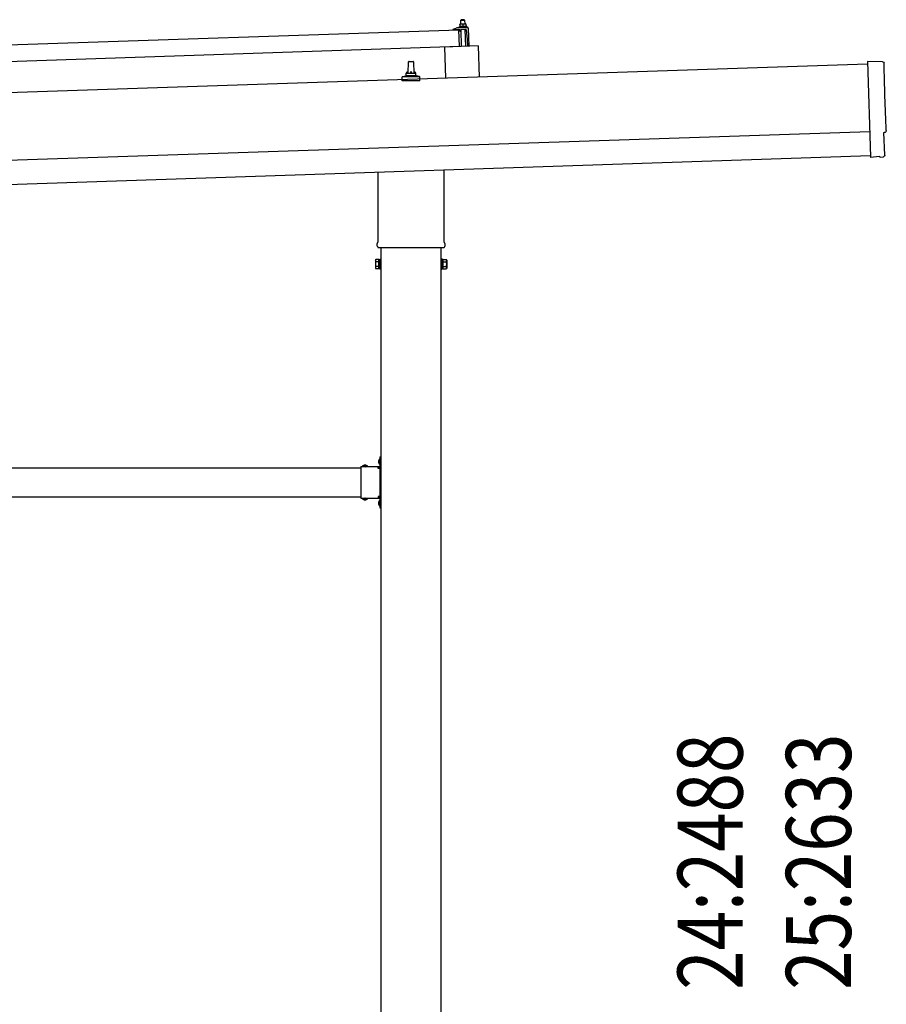
# Model space of a CAD drawing. Units: millimetres. Extents: x 0 to 25230, y 0 to 17820.
# Drawn here: x 14023 to 15822, y 4843 to 6886 of the extents above; entities that cross this region are included whole.
import ezdxf

# ---------------------------------------------------------------- set-up
doc = ezdxf.new("R2010")
doc.units = ezdxf.units.MM
doc.linetypes.add('YHIDDEN_1', pattern=[4, 3, -1])
for name, color, linetype, lineweight in [('YKK_13', 4, 'Continuous', 30), ('YKK_A1', 4, 'Continuous', 30), ('YKK_D', 6, 'Continuous', 13)]:
    doc.layers.add(name, color=color, linetype=linetype, lineweight=lineweight)
doc.styles.add('text-b', font='extslim2.shx', dxfattribs={"width": 0.8, "bigfont": 'extfont2.shx'})

msp = doc.modelspace()

# ---------------------------------------------------------------- linework, layer by layer
at = {"layer": 'YKK_13'}
for p, q in [((14939.8, 6885.8), (14938.9, 6884.7)), ((14945.8, 6886), (14939.8, 6885.8)), ((14945.8, 6886), (14946.9, 6885)), ((13801.6, 6827.3), (14935, 6865.1)), ((14923, 6865.2), (14923, 6865.8)), ((14923.3, 6866.3), (14929.4, 6868.4)), ((14936.1, 6865.1), (14923.5, 6864.7)), ((14932.4, 6869), (14953.2, 6869.7)), ((14934.8, 6870.6), (14936.8, 6871.5)), ((14934.8, 6870.6), (14951.8, 6871.1)), ((14934.9, 6869.1), (14934.8, 6870.6)), ((14934.9, 6869.1), (14951.9, 6869.7)), ((14936.2, 6830.1), (14935, 6865.1)), ((14939.9, 6876.8), (14936.6, 6876.6)), ((14936.6, 6876.6), (14936.6, 6876.6)), ((14936.6, 6876.6), (14936.6, 6876.6)), ((14936.6, 6876.6), (14936.6, 6876.6)), ((14936.6, 6876.6), (14936.6, 6876.6)), ((14936.6, 6876.6), (14936.6, 6876.6)), ((14936.6, 6876.6), (14936.6, 6876.6)), ((14936.6, 6876.6), (14936.6, 6876.6)), ((14936.6, 6876.6), (14936.6, 6876.6)), ((14936.6, 6876.6), (14936.6, 6876.6)), ((14936.6, 6876.6), (14936.6, 6876.6)), ((14936.6, 6876.6), (14936.6, 6876.6)), ((14936.6, 6876.6), (14936.6, 6876.6)), ((14936.6, 6876.6), (14936.6, 6876.6)), ((14936.6, 6876.6), (14936.6, 6876.6)), ((14936.6, 6876.6), (14936.6, 6876.6)), ((14936.6, 6876.6), (14936.6, 6876.6)), ((14936.6, 6876.6), (14936.6, 6876.6)), ((14936.6, 6876.6), (14936.6, 6876.6)), ((14936.6, 6876.6), (14936.6, 6876.6)), ((14936.6, 6876.5), (14936.6, 6876.6)), ((14936.6, 6876.5), (14936.6, 6876.5)), ((14936.6, 6876.5), (14936.6, 6876.5)), ((14936.6, 6876.5), (14936.6, 6876.5)), ((14936.6, 6876.5), (14936.6, 6876.5)), ((14936.6, 6876.5), (14936.6, 6876.5)), ((14936.6, 6876.4), (14936.6, 6876.5)), ((14936.6, 6876.4), (14936.6, 6876.4)), ((14936.6, 6876.4), (14936.6, 6876.4)), ((14936.6, 6876.4), (14936.6, 6876.4)), ((14936.6, 6876.3), (14936.6, 6876.4)), ((14936.6, 6876.3), (14936.6, 6876.3)), ((14936.6, 6876.3), (14936.6, 6876.3)), ((14936.6, 6876.3), (14936.6, 6876.3)), ((14936.6, 6876.2), (14936.6, 6876.3)), ((14936.6, 6876.2), (14936.6, 6876.2)), ((14936.6, 6876.2), (14936.6, 6876.2)), ((14936.6, 6876.2), (14936.6, 6876.2)), ((14936.6, 6876.2), (14936.6, 6876.2)), ((14936.6, 6876.2), (14936.6, 6876.2)), ((14936.6, 6876.1), (14936.6, 6876.2)), ((14936.6, 6876.1), (14936.6, 6876.1)), ((14936.6, 6876.1), (14936.6, 6876.1)), ((14936.6, 6876.1), (14936.8, 6871.1)), ((14936.9, 6876.1), (14936.6, 6876.1)), ((14937, 6871.1), (14936.8, 6871.1)), ((14936.9, 6876.2), (14936.9, 6876.1)), ((14937, 6876.2), (14936.9, 6876.2)), ((14937.1, 6876.2), (14937, 6876.2)), ((14937, 6871.1), (14937, 6871.1)), ((14937.1, 6871.1), (14937, 6871.1)), ((14937.2, 6876.3), (14937.1, 6876.2)), ((14937.1, 6876.2), (14937.1, 6876.2)), ((14937.2, 6871.2), (14937.1, 6871.1)), ((14937.1, 6871.1), (14937.1, 6871.1)), ((14937.3, 6876.3), (14937.2, 6876.3)), ((14937.2, 6871.2), (14937.2, 6871.2)), ((14937.3, 6871.2), (14937.2, 6871.2)), ((14937.4, 6876.3), (14937.3, 6876.3)), ((14937.4, 6871.2), (14937.3, 6871.2)), ((14937.5, 6876.4), (14937.4, 6876.3)), ((14937.4, 6876.3), (14937.4, 6876.3)), ((14937.4, 6871.2), (14937.4, 6871.2)), ((14937.5, 6871.2), (14937.4, 6871.2)), ((14937.6, 6876.4), (14937.5, 6876.4)), ((14937.6, 6871.3), (14937.5, 6871.2)), ((14937.7, 6876.4), (14937.6, 6876.4)), ((14937.7, 6871.3), (14937.6, 6871.3)), ((14937.8, 6876.5), (14937.7, 6876.4)), ((14937.8, 6871.3), (14937.7, 6871.3)), ((14937.9, 6876.5), (14937.8, 6876.5)), ((14937.9, 6871.3), (14937.8, 6871.3)), ((14938, 6876.5), (14937.9, 6876.5)), ((14938, 6871.3), (14937.9, 6871.3)), ((14938.1, 6876.5), (14938, 6876.5)), ((14938.1, 6871.4), (14938, 6871.3)), ((14938.2, 6876.6), (14938.1, 6876.5)), ((14938.2, 6871.4), (14938.1, 6871.4)), ((14938.3, 6876.6), (14938.2, 6876.6)), ((14938.3, 6871.4), (14938.2, 6871.4)), ((14938.4, 6876.6), (14938.3, 6876.6)), ((14938.4, 6871.4), (14938.3, 6871.4)), ((14948.9, 6865.6), (14938.3, 6865.2)), ((14938.6, 6876.6), (14938.4, 6876.6)), ((14938.5, 6871.4), (14938.4, 6871.4)), ((14938.7, 6871.5), (14938.5, 6871.4)), ((14938.7, 6876.6), (14938.6, 6876.6)), ((14938.8, 6876.7), (14938.7, 6876.6)), ((14938.8, 6871.5), (14938.7, 6871.5)), ((14938.9, 6876.7), (14938.8, 6876.7)), ((14938.9, 6871.5), (14938.8, 6871.5)), ((14938.9, 6884.7), (14946.9, 6885)), ((14939.1, 6876.7), (14938.9, 6884.7)), ((14939, 6876.7), (14938.9, 6876.7)), ((14939, 6871.5), (14938.9, 6871.5)), ((14939.1, 6876.7), (14939, 6876.7)), ((14939.2, 6871.5), (14939, 6871.5)), ((14939.1, 6876.7), (14939.1, 6876.7)), ((14939.2, 6876.7), (14939.1, 6876.7)), ((14939.3, 6876.7), (14939.2, 6876.7)), ((14939.3, 6871.5), (14939.2, 6871.5)), ((14939.4, 6876.7), (14939.3, 6876.7)), ((14939.4, 6871.6), (14939.3, 6871.5)), ((14939.4, 6876.7), (14939.4, 6876.7)), ((14939.5, 6876.7), (14939.4, 6876.7)), ((14939.6, 6871.6), (14939.4, 6871.6)), ((14939.6, 6876.7), (14939.5, 6876.7)), ((14940.7, 6830.3), (14939.5, 6865.2)), ((14939.6, 6876.7), (14939.6, 6876.7)), ((14939.7, 6876.7), (14939.6, 6876.7)), ((14939.7, 6871.6), (14939.6, 6871.6)), ((14939.8, 6876.8), (14939.7, 6876.7)), ((14939.7, 6876.7), (14939.7, 6876.7)), ((14939.7, 6876.7), (14939.7, 6876.7)), ((14939.8, 6871.6), (14939.7, 6871.6)), ((14939.8, 6876.8), (14939.8, 6876.8)), ((14939.8, 6876.8), (14939.8, 6876.8)), ((14939.8, 6876.8), (14939.8, 6876.8)), ((14939.8, 6876.8), (14939.8, 6876.8)), ((14939.9, 6876.8), (14939.8, 6876.8)), ((14940, 6871.6), (14939.8, 6871.6)), ((14946.4, 6877), (14939.9, 6876.8)), ((14940.1, 6876.7), (14939.9, 6876.8)), ((14940.1, 6871.6), (14940, 6871.6)), ((14940.2, 6876.7), (14940.1, 6876.7)), ((14940.2, 6871.6), (14940.1, 6871.6)), ((14940.3, 6876.7), (14940.2, 6876.7)), ((14940.4, 6871.6), (14940.2, 6871.6)), ((14940.3, 6876.7), (14940.3, 6876.7)), ((14940.4, 6876.7), (14940.3, 6876.7)), ((14940.5, 6876.7), (14940.4, 6876.7)), ((14940.5, 6871.6), (14940.4, 6871.6)), ((14940.6, 6876.7), (14940.5, 6876.7)), ((14940.7, 6871.6), (14940.5, 6871.6)), ((14940.7, 6876.7), (14940.6, 6876.7)), ((14940.8, 6876.7), (14940.7, 6876.7)), ((14940.8, 6871.6), (14940.7, 6871.6)), ((14940.9, 6876.7), (14940.8, 6876.7)), ((14940.9, 6871.6), (14940.8, 6871.6)), ((14941, 6876.7), (14940.9, 6876.7)), ((14941.1, 6871.6), (14940.9, 6871.6)), ((14941.1, 6876.7), (14941, 6876.7)), ((14941.2, 6876.7), (14941.1, 6876.7)), ((14941.2, 6871.6), (14941.1, 6871.6)), ((14941.3, 6876.7), (14941.2, 6876.7)), ((14941.3, 6871.6), (14941.2, 6871.6)), ((14941.4, 6876.7), (14941.3, 6876.7)), ((14941.5, 6871.6), (14941.3, 6871.6)), ((14941.5, 6876.7), (14941.4, 6876.7)), ((14941.6, 6876.7), (14941.5, 6876.7)), ((14941.6, 6871.5), (14941.5, 6871.6)), ((14941.7, 6876.6), (14941.6, 6876.7)), ((14941.7, 6871.5), (14941.6, 6871.5)), ((14941.9, 6876.6), (14941.7, 6876.6)), ((14941.8, 6871.5), (14941.7, 6871.5)), ((14941.9, 6871.5), (14941.8, 6871.5)), ((14942, 6876.6), (14941.9, 6876.6)), ((14942, 6871.5), (14941.9, 6871.5)), ((14942.1, 6876.6), (14942, 6876.6)), ((14942.1, 6871.5), (14942, 6871.5)), ((14942.2, 6876.5), (14942.1, 6876.6)), ((14942.2, 6871.5), (14942.1, 6871.5)), ((14942.3, 6876.5), (14942.2, 6876.5)), ((14942.3, 6871.5), (14942.2, 6871.5)), ((14942.4, 6876.5), (14942.3, 6876.5)), ((14942.4, 6871.4), (14942.3, 6871.5)), ((14942.5, 6876.5), (14942.4, 6876.5)), ((14942.5, 6871.4), (14942.4, 6871.4)), ((14942.5, 6876.4), (14942.5, 6876.5)), ((14942.6, 6876.4), (14942.5, 6876.4)), ((14942.6, 6871.4), (14942.5, 6871.4)), ((14942.7, 6876.4), (14942.6, 6876.4)), ((14942.7, 6871.4), (14942.6, 6871.4)), ((14942.8, 6876.4), (14942.7, 6876.4)), ((14942.7, 6871.4), (14942.7, 6871.4)), ((14942.8, 6871.4), (14942.7, 6871.4)), ((14942.8, 6876.4), (14942.8, 6876.4)), ((14942.9, 6876.4), (14942.8, 6876.4)), ((14942.9, 6871.4), (14942.8, 6871.4)), ((14943.1, 6876.3), (14942.9, 6876.4)), ((14942.9, 6871.3), (14942.9, 6871.4)), ((14943, 6871.3), (14942.9, 6871.3)), ((14943, 6871.3), (14943, 6871.3)), ((14943.1, 6871.3), (14943, 6871.3)), ((14943.4, 6876.4), (14943.1, 6876.3)), ((14943.1, 6876.3), (14943.3, 6871.3)), ((14943.3, 6871.3), (14943.1, 6871.3)), ((14943.5, 6871.3), (14943.3, 6871.3)), ((14943.4, 6876.4), (14943.4, 6876.4)), ((14943.5, 6876.4), (14943.4, 6876.4)), ((14943.6, 6876.4), (14943.5, 6876.4)), ((14943.5, 6871.3), (14943.5, 6871.3)), ((14943.6, 6871.3), (14943.5, 6871.3)), ((14943.7, 6876.5), (14943.6, 6876.4)), ((14943.6, 6876.4), (14943.6, 6876.4)), ((14943.6, 6871.4), (14943.6, 6871.3)), ((14943.7, 6871.4), (14943.6, 6871.4)), ((14943.8, 6876.5), (14943.7, 6876.5)), ((14943.7, 6871.4), (14943.7, 6871.4)), ((14943.8, 6871.4), (14943.7, 6871.4)), ((14943.9, 6876.5), (14943.8, 6876.5)), ((14943.9, 6871.4), (14943.8, 6871.4)), ((14943.9, 6876.6), (14943.9, 6876.5)), ((14944, 6876.6), (14943.9, 6876.6)), ((14944, 6871.5), (14943.9, 6871.4)), ((14943.9, 6871.4), (14943.9, 6871.4)), ((14944.1, 6876.6), (14944, 6876.6)), ((14944.1, 6871.5), (14944, 6871.5)), ((14944.2, 6876.6), (14944.1, 6876.6)), ((14944.2, 6871.5), (14944.1, 6871.5)), ((14944.3, 6876.7), (14944.2, 6876.6)), ((14944.3, 6871.5), (14944.2, 6871.5)), ((14944.4, 6876.7), (14944.3, 6876.7)), ((14944.4, 6871.5), (14944.3, 6871.5)), ((14944.5, 6876.7), (14944.4, 6876.7)), ((14944.5, 6871.6), (14944.4, 6871.5)), ((14944.6, 6876.8), (14944.5, 6876.7)), ((14944.6, 6871.6), (14944.5, 6871.6)), ((14944.7, 6876.8), (14944.6, 6876.8)), ((14944.7, 6871.6), (14944.6, 6871.6)), ((14944.8, 6876.8), (14944.7, 6876.8)), ((14944.8, 6871.6), (14944.7, 6871.6)), ((14944.9, 6876.8), (14944.8, 6876.8)), ((14944.9, 6871.6), (14944.8, 6871.6)), ((14945.1, 6876.8), (14944.9, 6876.8)), ((14945, 6871.7), (14944.9, 6871.6)), ((14945.2, 6871.7), (14945, 6871.7)), ((14945.2, 6876.9), (14945.1, 6876.8)), ((14945.3, 6876.9), (14945.2, 6876.9)), ((14945.3, 6871.7), (14945.2, 6871.7)), ((14945.4, 6876.9), (14945.3, 6876.9)), ((14945.4, 6871.7), (14945.3, 6871.7)), ((14945.5, 6876.9), (14945.4, 6876.9)), ((14945.5, 6871.7), (14945.4, 6871.7)), ((14945.6, 6876.9), (14945.5, 6876.9)), ((14945.7, 6871.7), (14945.5, 6871.7)), ((14945.6, 6876.9), (14945.6, 6876.9)), ((14945.7, 6876.9), (14945.6, 6876.9)), ((14945.8, 6876.9), (14945.7, 6876.9)), ((14945.8, 6871.8), (14945.7, 6871.7)), ((14945.9, 6876.9), (14945.8, 6876.9)), ((14945.9, 6871.8), (14945.8, 6871.8)), ((14945.9, 6877), (14945.9, 6876.9)), ((14946, 6877), (14945.9, 6877)), ((14946.1, 6871.8), (14945.9, 6871.8)), ((14946.1, 6877), (14946, 6877)), ((14946.1, 6877), (14946.1, 6877)), ((14946.2, 6877), (14946.1, 6877)), ((14946.2, 6871.8), (14946.1, 6871.8)), ((14946.2, 6877), (14946.2, 6877)), ((14946.2, 6877), (14946.2, 6877)), ((14946.3, 6877), (14946.2, 6877)), ((14946.3, 6871.8), (14946.2, 6871.8)), ((14946.3, 6877), (14946.3, 6877)), ((14946.3, 6877), (14946.3, 6877)), ((14946.3, 6877), (14946.3, 6877)), ((14946.3, 6877), (14946.3, 6877)), ((14946.4, 6877), (14946.3, 6877)), ((14946.5, 6871.8), (14946.3, 6871.8)), ((14949.6, 6877.1), (14946.4, 6877)), ((14946.6, 6877), (14946.4, 6877)), ((14946.6, 6871.8), (14946.5, 6871.8)), ((14946.7, 6877), (14946.6, 6877)), ((14946.7, 6871.8), (14946.6, 6871.8)), ((14946.8, 6877), (14946.7, 6877)), ((14946.9, 6871.8), (14946.7, 6871.8)), ((14946.8, 6877), (14946.8, 6877)), ((14946.9, 6877), (14946.8, 6877)), ((14946.9, 6885), (14947.1, 6877)), ((14947, 6877), (14946.9, 6877)), ((14947, 6871.8), (14946.9, 6871.8)), ((14947.1, 6877), (14947, 6877)), ((14947.2, 6871.8), (14947, 6871.8)), ((14947.2, 6877), (14947.1, 6877)), ((14947.3, 6877), (14947.2, 6877)), ((14947.3, 6871.8), (14947.2, 6871.8)), ((14947.4, 6877), (14947.3, 6877)), ((14947.4, 6871.8), (14947.3, 6871.8)), ((14947.5, 6876.9), (14947.4, 6877)), ((14947.6, 6871.8), (14947.4, 6871.8)), ((14947.6, 6876.9), (14947.5, 6876.9)), ((14947.5, 6865.5), (14948.7, 6830.5)), ((14947.7, 6876.9), (14947.6, 6876.9)), ((14947.7, 6871.8), (14947.6, 6871.8)), ((14947.8, 6876.9), (14947.7, 6876.9)), ((14947.8, 6871.8), (14947.7, 6871.8)), ((14947.9, 6876.9), (14947.8, 6876.9)), ((14948, 6871.8), (14947.8, 6871.8)), ((14948, 6876.9), (14947.9, 6876.9)), ((14948.1, 6876.9), (14948, 6876.9)), ((14948.1, 6871.8), (14948, 6871.8)), ((14948.2, 6876.9), (14948.1, 6876.9)), ((14948.2, 6871.8), (14948.1, 6871.8)), ((14948.3, 6876.8), (14948.2, 6876.9)), ((14948.3, 6871.7), (14948.2, 6871.8)), ((14948.5, 6876.8), (14948.3, 6876.8)), ((14948.4, 6871.7), (14948.3, 6871.7)), ((14948.5, 6871.7), (14948.4, 6871.7)), ((14948.6, 6876.8), (14948.5, 6876.8)), ((14948.6, 6871.7), (14948.5, 6871.7)), ((14948.7, 6876.8), (14948.6, 6876.8)), ((14948.7, 6871.7), (14948.6, 6871.7)), ((14948.8, 6876.7), (14948.7, 6876.8)), ((14948.8, 6871.7), (14948.7, 6871.7)), ((14948.9, 6876.7), (14948.8, 6876.7)), ((14948.9, 6871.7), (14948.8, 6871.7)), ((14949, 6876.7), (14948.9, 6876.7)), ((14949, 6871.6), (14948.9, 6871.7)), ((14949, 6876.7), (14949, 6876.7)), ((14949.1, 6876.6), (14949, 6876.7)), ((14949.1, 6871.6), (14949, 6871.6)), ((14949.2, 6876.6), (14949.1, 6876.6)), ((14949.2, 6871.6), (14949.1, 6871.6)), ((14949.3, 6876.6), (14949.2, 6876.6)), ((14949.2, 6871.6), (14949.2, 6871.6)), ((14949.3, 6871.6), (14949.2, 6871.6)), ((14949.3, 6876.6), (14949.3, 6876.6)), ((14949.4, 6876.6), (14949.3, 6876.6)), ((14949.4, 6871.6), (14949.3, 6871.6)), ((14949.6, 6876.5), (14949.4, 6876.6)), ((14949.4, 6871.6), (14949.4, 6871.6)), ((14949.5, 6871.6), (14949.4, 6871.6)), ((14949.5, 6871.5), (14949.5, 6871.6)), ((14949.6, 6871.5), (14949.5, 6871.5)), ((14949.6, 6877.1), (14949.6, 6877)), ((14949.6, 6877.1), (14949.6, 6877.1)), ((14949.6, 6877.1), (14949.6, 6877.1)), ((14949.6, 6877.1), (14949.6, 6877.1)), ((14949.6, 6877.1), (14949.6, 6877.1)), ((14949.6, 6877.1), (14949.6, 6877.1)), ((14949.6, 6877.1), (14949.6, 6877.1)), ((14949.6, 6877.1), (14949.6, 6877.1)), ((14949.6, 6877.1), (14949.6, 6877.1)), ((14949.6, 6877.1), (14949.6, 6877.1)), ((14949.6, 6877.1), (14949.6, 6877.1)), ((14949.6, 6877.1), (14949.6, 6877.1)), ((14949.6, 6877.1), (14949.6, 6877.1)), ((14949.6, 6877.1), (14949.6, 6877.1)), ((14949.6, 6877.1), (14949.6, 6877.1)), ((14949.6, 6877), (14949.6, 6876.9)), ((14949.6, 6877), (14949.6, 6877)), ((14949.6, 6877), (14949.6, 6877)), ((14949.6, 6877), (14949.6, 6877)), ((14949.6, 6877), (14949.6, 6877)), ((14949.6, 6877), (14949.6, 6877)), ((14949.6, 6877), (14949.6, 6877)), ((14949.6, 6876.9), (14949.6, 6876.8)), ((14949.6, 6876.9), (14949.6, 6876.9)), ((14949.6, 6876.9), (14949.6, 6876.9)), ((14949.6, 6876.9), (14949.6, 6876.9)), ((14949.6, 6876.9), (14949.6, 6876.9)), ((14949.6, 6876.8), (14949.6, 6876.7)), ((14949.6, 6876.8), (14949.6, 6876.8)), ((14949.6, 6876.8), (14949.6, 6876.8)), ((14949.6, 6876.8), (14949.6, 6876.8)), ((14949.6, 6876.7), (14949.6, 6876.6)), ((14949.6, 6876.7), (14949.6, 6876.7)), ((14949.6, 6876.7), (14949.6, 6876.7)), ((14949.6, 6876.7), (14949.6, 6876.7)), ((14949.6, 6876.7), (14949.6, 6876.7)), ((14949.6, 6876.6), (14949.6, 6876.5)), ((14949.6, 6876.6), (14949.6, 6876.6)), ((14949.6, 6876.6), (14949.6, 6876.6)), ((14949.6, 6876.6), (14949.6, 6876.6)), ((14949.6, 6876.6), (14949.6, 6876.6)), ((14949.6, 6876.6), (14949.6, 6876.6)), ((14949.6, 6876.5), (14949.8, 6871.5)), ((14949.8, 6871.5), (14949.6, 6871.5)), ((14949.8, 6871.9), (14951.8, 6871.1)), ((14951.8, 6871.1), (14951.9, 6869.7)), ((14954.2, 6868.7), (14955.5, 6830.7)), ((14937, 6862.6), (14936.6, 6864.7)), ((14937.8, 6862.2), (14937.5, 6862.2)), ((14938, 6864.9), (14938.1, 6862.5)), ((14952.7, 6845.7), (14950.5, 6864.2)), ((14953.2, 6830.7), (14952.7, 6845.7)), ((14936.2, 6830.1), (13802.8, 6792.3)), ((14975.1, 6831.4), (14905.2, 6829.1)), ((14905.2, 6829.1), (14907.3, 6764.7)), ((14975.1, 6831.4), (14977.3, 6767)), ((14829.6, 6774.9), (14830.4, 6798.4)), ((14831.4, 6799.4), (14839.9, 6799.4)), ((14840.9, 6798.4), (14841.6, 6774.9)), ((15814.8, 6798.4), (15783.2, 6799)), ((15783.2, 6799), (15789.8, 6601.2)), ((14817.4, 6759.4), (14817.4, 6767.1)), ((14817.8, 6767.9), (14853.5, 6767.9)), ((14818.2, 6768.1), (14824.9, 6769.7)), ((14825.3, 6769.9), (14846, 6769.9)), ((14825.6, 6770.7), (14825.6, 6774.9)), ((14826.6, 6774.9), (14844.6, 6774.9)), ((14845.6, 6770.7), (14845.6, 6774.9)), ((14853.1, 6768.1), (14846.4, 6769.7)), ((14853.9, 6759.4), (14853.9, 6767.1)), ((14853.9, 6759.4), (14817.4, 6759.4)), ((15819.1, 6604.6), (15817.5, 6651.6)), ((15817.5, 6651.6), (15818.1, 6651.6)), ((15808, 6601.8), (15789.8, 6600.2)), ((15789.8, 6601.2), (15789.8, 6600.2)), ((15808.7, 6601.2), (15808, 6601.8)), ((15809.4, 6600.9), (15816.3, 6601.5)), ((14767.3, 6425.1), (14767.3, 6569.9)), ((14903.9, 6574.5), (14903.9, 6425.1)), ((14765.6, 6416.3), (14765.6, 6421.8)), ((14905.6, 6421.8), (14905.6, 6416.3)), ((14903.6, 6412.8), (14767.7, 6412.8)), ((14761.6, 6387.3), (14762.4, 6388.6)), ((14761.6, 6387.3), (14761.6, 6370.3)), ((14768.6, 6388.6), (14762.4, 6388.6)), ((14768.6, 6383.7), (14762.4, 6383.7)), ((14768.6, 6369), (14768.6, 6388.6)), ((14768.6, 6369.6), (14768.6, 6388)), ((14768.6, 6388), (14771.1, 6388)), ((14771.1, 6368.3), (14771.1, 6389.3)), ((14771.1, 6389.3), (14773.1, 6389.3)), ((14773.1, 6389.3), (14773.1, 6368.3)), ((14900.1, 6389.3), (14898.1, 6389.3)), ((14898.1, 6389.3), (14898.1, 6368.3)), ((14900.1, 6368.3), (14900.1, 6389.3)), ((14902.6, 6388), (14900.1, 6388)), ((14902.6, 6369), (14902.6, 6388.6)), ((14902.6, 6388.6), (14908.9, 6388.6)), ((14902.6, 6369.6), (14902.6, 6388)), ((14902.6, 6383.7), (14908.9, 6383.7)), ((14909.6, 6387.3), (14908.9, 6388.6)), ((14909.6, 6387.3), (14909.6, 6370.3)), ((14761.6, 6370.3), (14762.4, 6369)), ((14768.6, 6373.9), (14762.4, 6373.9)), ((14768.6, 6369), (14762.4, 6369)), ((14771.1, 6369.6), (14768.6, 6369.6)), ((14773.1, 6368.3), (14771.1, 6368.3)), ((14898.1, 6368.3), (14900.1, 6368.3)), ((14900.1, 6369.6), (14902.6, 6369.6)), ((14902.6, 6373.9), (14908.9, 6373.9)), ((14902.6, 6369), (14908.9, 6369)), ((14909.6, 6370.3), (14908.9, 6369)), ((14770.6, 5974.7), (14771.1, 5974.7)), ((14770.6, 5974.7), (14770.6, 5962.9)), ((14771.1, 5978.8), (14773.1, 5978.8)), ((14771.1, 5978.8), (14771.1, 5958.8)), ((14771.1, 5974.7), (14771.1, 5962.9)), ((14773.1, 5971.8), (14771.1, 5971.8)), ((14773.1, 5978.8), (14773.1, 5958.8)), ((14731.1, 5958.8), (14731.1, 5892.8)), ((14731.1, 5958.8), (14771.1, 5958.8)), ((14734.2, 5959.3), (14734.2, 5958.8)), ((14734.2, 5959.3), (14746, 5959.3)), ((14734.2, 5958.8), (14746, 5958.8)), ((14746, 5959.3), (14746, 5958.8)), ((14767.1, 5954.8), (14767.1, 5956.8)), ((14767.1, 5956.8), (14771.1, 5956.8)), ((14771.1, 5954.8), (14767.1, 5954.8)), ((14770.6, 5962.9), (14771.1, 5962.9)), ((14773.1, 5965.8), (14771.1, 5965.8)), ((14771.1, 5954.8), (14771.1, 5896.8)), ((14731.1, 5892.8), (14771.1, 5892.8)), ((14734.2, 5892.3), (14734.2, 5892.8)), ((14734.2, 5892.8), (14746, 5892.8)), ((14734.2, 5892.3), (14746, 5892.3)), ((14746, 5892.3), (14746, 5892.8)), ((14771.1, 5896.8), (14767.1, 5896.8)), ((14767.1, 5896.8), (14767.1, 5894.8)), ((14771.1, 5894.8), (14767.1, 5894.8)), ((14770.6, 5888.7), (14771.1, 5888.7)), ((14770.6, 5888.7), (14770.6, 5876.9)), ((14771.1, 5892.8), (14771.1, 5872.8)), ((14771.1, 5888.7), (14771.1, 5876.9)), ((14773.1, 5885.8), (14771.1, 5885.8)), ((14773.1, 5892.8), (14773.1, 5872.8)), ((14770.6, 5876.9), (14771.1, 5876.9)), ((14773.1, 5879.8), (14771.1, 5879.8)), ((14771.1, 5872.8), (14773.1, 5872.8))]:
    msp.add_line(p, q, dxfattribs=at)
at = {"layer": 'YKK_13', "linetype": 'YHIDDEN_1'}
for p, q in [((14768.5, 5971.3), (14771.3, 5970)), ((14768.5, 5966.3), (14771.3, 5967.7)), ((14771.3, 5970), (14771.9, 5968.8)), ((14771.3, 5967.7), (14771.9, 5968.8)), ((14737.6, 5961.4), (14739, 5958.6)), ((14739, 5958.6), (14740.1, 5958)), ((14741.3, 5958.6), (14740.1, 5958)), ((14742.6, 5961.4), (14741.3, 5958.6)), ((14737.6, 5890.2), (14739, 5893)), ((14739, 5893), (14740.1, 5893.6)), ((14741.3, 5893), (14740.1, 5893.6)), ((14742.6, 5890.2), (14741.3, 5893)), ((14768.5, 5885.3), (14771.3, 5884)), ((14768.5, 5880.3), (14771.3, 5881.7)), ((14771.3, 5884), (14771.9, 5882.8)), ((14771.3, 5881.7), (14771.9, 5882.8))]:
    msp.add_line(p, q, dxfattribs=at)
at = {"layer": 'YKK_13'}
for centre, radius, start, end in [((14923.5, 6865.8), 0.5, 109.2632, 181.9092), ((14923.5, 6865.2), 0.5, 181.9092, 271.9092), ((14932.7, 6859), 10, 91.9092, 109.2632), ((14936.1, 6864.6), 0.5, 11.3715, 91.9092), ((14938.3, 6864.9), 0.3, 91.9092, 181.9092), ((14949, 6864.1), 1.5, 6.7676, 91.9092), ((14953.2, 6868.7), 1, 1.9092, 91.9092), ((14937.5, 6862.7), 0.5, 191.3715, 271.9092), ((14937.8, 6862.5), 0.3, 271.9092, 1.9092), ((14831.4, 6798.4), 1, 90, 178.6051), ((14839.9, 6798.4), 1, 1.3949, 90), ((14818.4, 6767.1), 1, 103.627, 180), ((14824.6, 6770.7), 1, 283.627, 0), ((14829.7, 6774.2), 4.13, 90, 171.1763), ((14826.6, 6773.9), 1, 90, 180), ((14839, 6774.9), 4.83, 133.6028, 180), ((14832.3, 6774.9), 4.83, 0, 46.3972), ((14841.6, 6774.2), 4.13, 8.8237, 90), ((14844.6, 6773.9), 1, 0, 90), ((14846.6, 6770.7), 1, 180, 256.373), ((14852.9, 6767.1), 1, 0, 76.373), ((14769.6, 6421.8), 4, 125.0996, 180), ((14769.6, 6416.3), 4, 180, 194.4775), ((14901.6, 6421.8), 4, 0, 54.9004), ((14901.6, 6416.3), 4, 345.5225, 0), ((14769.6, 6416.3), 4, 194.4775, 241.045), ((14901.6, 6416.3), 4, 298.955, 345.5225), ((14766, 6386.2), 4.34, 145.6158, 214.3842), ((14777.9, 6378.8), 16.2, 162.412, 197.588), ((14905.3, 6386.2), 4.34, 325.6158, 34.3842), ((14893.4, 6378.8), 16.2, 342.412, 17.588), ((14766, 6371.5), 4.34, 145.6158, 214.3842), ((14905.3, 6371.5), 4.34, 325.6158, 34.3842), ((14776.4, 5968.8), 8.23, 134.2189, 225.7811), ((14740.1, 5953.6), 8.23, 44.2189, 135.7811), ((14771.1, 5958.8), 2, 270, 0), ((14740.1, 5898), 8.23, 224.2189, 315.7811), ((14776.4, 5882.8), 8.23, 134.2189, 225.7811), ((14771.1, 5892.8), 2, 0, 90)]:
    msp.add_arc(centre, radius, start, end, dxfattribs=at)
at = {"layer": 'YKK_13', "extrusion": (3.6e-15, 1e-16, -1)}
for centre, major_axis, start_param, end_param in [((15814.7, 6795.4), (3, 0.1), 4.764749, 6.297982), ((20580.3, 6883.8), (-4760.7, -158.7), 6.268693, 6.297982), ((15817.9, 6656), (4.4, 0.15), 6.268693, 7.853982)]:
    msp.add_ellipse(centre, major_axis=major_axis, ratio=0.99863, start_param=start_param, end_param=end_param, dxfattribs=at)
at = {"layer": 'YKK_13', "extrusion": (3.9e-15, -1.1e-15, -1)}
msp.add_ellipse((15809.3, 6601.9), major_axis=(0.75, -0.666), ratio=0.9974, start_param=0.757954, end_param=1.570796, dxfattribs=at)
at = {"layer": 'YKK_13', "extrusion": (3.8e-15, -2e-16, -1)}
msp.add_ellipse((15816.1, 6604.5), major_axis=(2.25, -2), ratio=0.9974, start_param=5.525231, end_param=7.04114, dxfattribs=at)
at = {"layer": 'YKK_A1'}
for p, q in [((15783.3, 6793.9), (9890, 6597.5)), ((9896.3, 6407.6), (15789.7, 6604)), ((14773.1, 6412.8), (14773.1, 3427.8)), ((14898.1, 3427.8), (14898.1, 6412.8)), ((12940.1, 5955.8), (14731.1, 5955.8)), ((14767.1, 5955.8), (14772.6, 5955.8)), ((14772.6, 5955.8), (14772.6, 5895.8)), ((12940.1, 5895.8), (14731.1, 5895.8)), ((14767.1, 5895.8), (14772.6, 5895.8))]:
    msp.add_line(p, q, dxfattribs=at)
at = {"layer": 'YKK_A1', "ltscale": 25}
msp.add_line((9894.7, 6457.5), (15788, 6654), dxfattribs=at)

# ---------------------------------------------------------------- texts
at = {"layer": 'YKK_D', "style": 'text-b', "width": 0.8}
for s, p in [('24:2488', (15524, 4873)), ('25:2633', (15749, 4873))]:
    msp.add_text(s, height=135, rotation=90, dxfattribs=at).set_placement(p)

doc.saveas('drawing.dxf')
